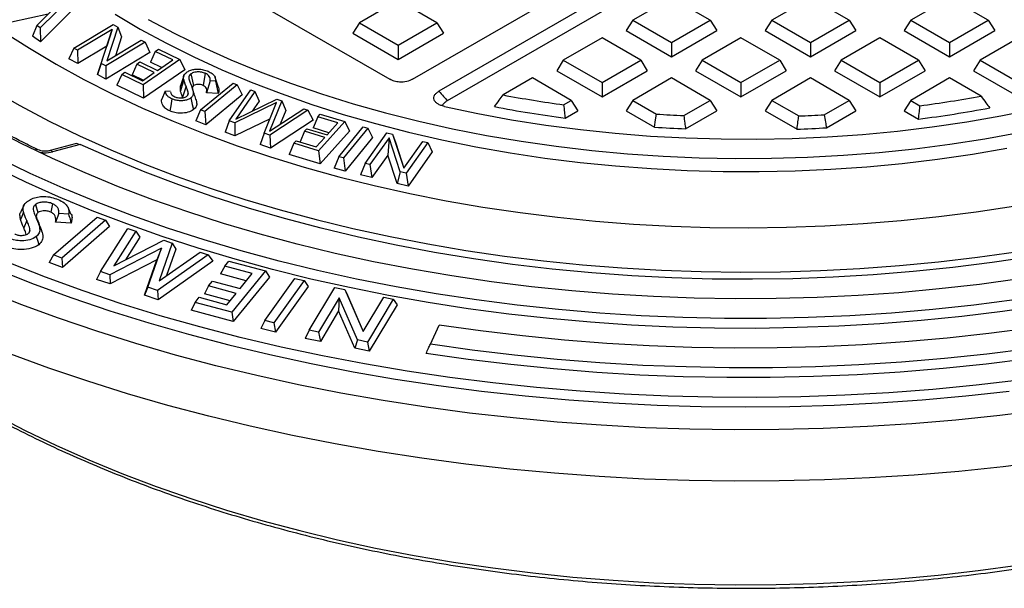
# Model space of a CAD drawing. Units: millimetres. Extents: x 400 to 16400, y 400 to 11480.
# Drawn here: x 12630 to 12814, y 7036 to 7142 of the extents above; entities that cross this region are included whole.
import ezdxf

# ---------------------------------------------------------------- set-up
doc = ezdxf.new("R2010")
doc.units = ezdxf.units.MM
doc.header["$LTSCALE"] = 40

msp = doc.modelspace()

# ---------------------------------------------------------------- linework, layer by layer
at = {"color": 7, "linetype": 'Continuous', "lineweight": 25}
for p, q in [((12703.52, 7130.84), (12901.32, 7245.03)), ((12905.2, 7242.17), (12708.47, 7128.6)), ((12904.87, 7239.3), (12710.04, 7126.83)), ((12630.44, 7170.58), (12699.26, 7130.84)), ((12633.16, 7140.89), (12638.34, 7146.07)), ((12639.46, 7146.12), (12633.79, 7140.46)), ((12700.82, 7145.62), (12693.57, 7141.43)), ((12708.07, 7141.43), (12700.82, 7145.62)), ((12752.02, 7146.11), (12744.77, 7141.92)), ((12759.27, 7141.92), (12752.02, 7146.11)), ((12778.04, 7146.11), (12770.79, 7141.92)), ((12785.29, 7141.92), (12778.04, 7146.11)), ((12804.06, 7146.11), (12796.81, 7141.92)), ((12811.31, 7141.92), (12804.06, 7146.11)), ((12635.32, 7143.06), (12628.43, 7141.55)), ((12640.24, 7144.21), (12633.89, 7137.86)), ((12640.1, 7136.66), (12647.47, 7141.1)), ((12647.47, 7141.1), (12648.33, 7140.62)), ((12693.57, 7141.43), (12692.34, 7139.47)), ((12693.57, 7141.43), (12700.82, 7137.25)), ((12700.82, 7137.25), (12708.07, 7141.43)), ((12708.07, 7141.43), (12709.31, 7139.47)), ((12744.77, 7141.92), (12743.53, 7139.96)), ((12744.77, 7141.92), (12752.02, 7137.74)), ((12752.02, 7137.74), (12759.27, 7141.92)), ((12759.27, 7141.92), (12760.5, 7139.96)), ((12770.79, 7141.92), (12769.55, 7139.96)), ((12770.79, 7141.92), (12778.04, 7137.74)), ((12778.04, 7137.74), (12785.29, 7141.92)), ((12785.29, 7141.92), (12786.52, 7139.96)), ((12796.81, 7141.92), (12795.58, 7139.96)), ((12796.81, 7141.92), (12804.06, 7137.74)), ((12804.06, 7137.74), (12811.31, 7141.92)), ((12811.31, 7141.92), (12812.55, 7139.96)), ((12633.16, 7140.89), (12632.37, 7138.89)), ((12633.79, 7140.46), (12633.16, 7140.89)), ((12633.79, 7140.46), (12633.89, 7137.86)), ((12647.3, 7140.18), (12640.81, 7136.27)), ((12645.22, 7133.83), (12647.3, 7140.18)), ((12648.33, 7140.62), (12646.27, 7134.29)), ((12647.3, 7140.18), (12646.27, 7137.06)), ((12648.33, 7140.62), (12649.03, 7138.79)), ((12692.34, 7139.47), (12700.82, 7134.57)), ((12700.82, 7134.57), (12709.31, 7139.47)), ((12743.53, 7139.96), (12752.02, 7135.06)), ((12752.02, 7135.06), (12760.5, 7139.96)), ((12769.55, 7139.96), (12778.04, 7135.06)), ((12778.04, 7135.06), (12786.52, 7139.96)), ((12795.58, 7139.96), (12804.06, 7135.06)), ((12804.06, 7135.06), (12812.55, 7139.96)), ((12633.89, 7137.86), (12632.37, 7138.89)), ((12653.45, 7137.79), (12646.08, 7133.35)), ((12646.27, 7134.29), (12652.74, 7138.18)), ((12649.03, 7138.79), (12647.88, 7135.26)), ((12652.74, 7138.18), (12653.45, 7137.79)), ((12653.45, 7137.79), (12654.36, 7135.84)), ((12700.82, 7137.25), (12700.82, 7134.57)), ((12739.01, 7138.6), (12731.76, 7134.41)), ((12746.26, 7134.41), (12739.01, 7138.6)), ((12752.02, 7137.74), (12752.02, 7135.06)), ((12765.03, 7138.6), (12757.78, 7134.41)), ((12772.28, 7134.41), (12765.03, 7138.6)), ((12778.04, 7137.74), (12778.04, 7135.06)), ((12791.05, 7138.6), (12783.8, 7134.41)), ((12798.3, 7134.41), (12791.05, 7138.6)), ((12804.06, 7137.74), (12804.06, 7135.06)), ((12817.07, 7138.6), (12809.82, 7134.41)), ((12640.1, 7136.66), (12639.19, 7134.69)), ((12640.81, 7136.27), (12640.1, 7136.66)), ((12640.81, 7136.27), (12640.83, 7133.79)), ((12646.27, 7137.06), (12640.83, 7133.79)), ((12644.52, 7131.74), (12646.27, 7137.06)), ((12654.36, 7135.84), (12646.1, 7130.87)), ((12655.35, 7136.05), (12654.44, 7134.05)), ((12655.35, 7136.05), (12655.97, 7136.47)), ((12658.61, 7134.46), (12655.35, 7136.05)), ((12655.97, 7136.47), (12659.98, 7134.52)), ((12640.83, 7133.79), (12639.19, 7134.69)), ((12645.22, 7133.83), (12644.52, 7131.74)), ((12646.08, 7133.35), (12645.22, 7133.83)), ((12651.9, 7133.7), (12651, 7131.7)), ((12651.9, 7133.7), (12652.49, 7134.1)), ((12655.17, 7132.11), (12651.9, 7133.7)), ((12652.49, 7134.1), (12655.75, 7132.5)), ((12659.98, 7134.52), (12653.08, 7129.8)), ((12656.53, 7133.03), (12654.44, 7134.05)), ((12655.75, 7132.5), (12658.61, 7134.46)), ((12659.98, 7134.52), (12660.88, 7132.6)), ((12731.76, 7134.41), (12730.52, 7132.45)), ((12731.76, 7134.41), (12739.01, 7130.23)), ((12739.01, 7130.23), (12746.26, 7134.41)), ((12746.26, 7134.41), (12747.49, 7132.45)), ((12757.78, 7134.41), (12756.54, 7132.45)), ((12757.78, 7134.41), (12765.03, 7130.23)), ((12765.03, 7130.23), (12772.28, 7134.41)), ((12772.28, 7134.41), (12773.51, 7132.45)), ((12783.8, 7134.41), (12782.57, 7132.45)), ((12783.8, 7134.41), (12791.05, 7130.23)), ((12791.05, 7130.23), (12798.3, 7134.41)), ((12798.3, 7134.41), (12799.54, 7132.45)), ((12809.82, 7134.41), (12808.59, 7132.45)), ((12809.82, 7134.41), (12817.07, 7130.23)), ((12646.1, 7130.87), (12644.52, 7131.74)), ((12646.08, 7133.35), (12646.1, 7130.87)), ((12649.06, 7131.76), (12648.16, 7129.76)), ((12649.06, 7131.76), (12649.67, 7132.18)), ((12653.08, 7129.8), (12649.06, 7131.76)), ((12649.67, 7132.18), (12652.94, 7130.58)), ((12653.08, 7130.68), (12651, 7131.7)), ((12652.94, 7130.58), (12655.17, 7132.11)), ((12660.88, 7132.6), (12653.15, 7127.32)), ((12662.02, 7131.85), (12662.53, 7129.66)), ((12664.7, 7131.96), (12664.31, 7129.7)), ((12730.52, 7132.45), (12739.01, 7127.55)), ((12739.01, 7127.55), (12747.49, 7132.45)), ((12756.54, 7132.45), (12765.03, 7127.55)), ((12765.03, 7127.55), (12773.51, 7132.45)), ((12782.57, 7132.45), (12791.05, 7127.55)), ((12791.05, 7127.55), (12799.54, 7132.45)), ((12808.59, 7132.45), (12817.07, 7127.55)), ((12660.69, 7131.48), (12660.06, 7129.59)), ((12663.84, 7125.11), (12669.92, 7130.14)), ((12665.64, 7130.57), (12664.93, 7128.28)), ((12666.6, 7130.51), (12665.64, 7130.57)), ((12667.19, 7129.29), (12666.56, 7131.19)), ((12666.6, 7130.51), (12667.15, 7128.15)), ((12669.92, 7130.14), (12670.71, 7129.82)), ((12726, 7131.09), (12720.49, 7127.91)), ((12733.25, 7126.9), (12726, 7131.09)), ((12739.01, 7130.23), (12739.01, 7127.55)), ((12752.02, 7131.09), (12744.77, 7126.9)), ((12759.27, 7126.9), (12752.02, 7131.09)), ((12765.03, 7130.23), (12765.03, 7127.55)), ((12778.04, 7131.09), (12770.79, 7126.9)), ((12785.29, 7126.9), (12778.04, 7131.09)), ((12791.05, 7130.23), (12791.05, 7127.55)), ((12804.06, 7131.09), (12796.81, 7126.9)), ((12809.98, 7127.67), (12804.06, 7131.09)), ((12653.15, 7127.32), (12648.16, 7129.76)), ((12653.08, 7129.8), (12653.15, 7127.32)), ((12657.19, 7128.62), (12656.49, 7127)), ((12657.19, 7128.62), (12658.11, 7128.66)), ((12660.06, 7128.7), (12660.1, 7129.59)), ((12661.11, 7129.56), (12660.48, 7127.52)), ((12661.52, 7128.19), (12661.41, 7127.85)), ((12662.53, 7129.66), (12662.29, 7129.26)), ((12670.71, 7129.82), (12664.63, 7124.8)), ((12667.15, 7128.15), (12664.93, 7128.28)), ((12669.21, 7123.06), (12673.25, 7128.84)), ((12674, 7128.57), (12670.41, 7123.4)), ((12670.71, 7129.82), (12671.6, 7127.95)), ((12673.25, 7128.84), (12674, 7128.57)), ((12674, 7128.57), (12674.8, 7126.76)), ((12671.6, 7127.95), (12664.79, 7122.32)), ((12678.08, 7126.49), (12670.22, 7122.7)), ((12670.41, 7123.4), (12678.12, 7127.12)), ((12674.8, 7126.76), (12673.5, 7124.89)), ((12675.75, 7120.74), (12678.08, 7126.49)), ((12679.04, 7126.79), (12676.76, 7121.15)), ((12678.12, 7127.12), (12679.04, 7126.79)), ((12679.04, 7126.79), (12679.77, 7125.01)), ((12731.82, 7126.08), (12733.25, 7126.9)), ((12733.25, 7126.9), (12734.48, 7124.94)), ((12744.77, 7126.9), (12743.53, 7124.94)), ((12744.77, 7126.9), (12749.23, 7124.32)), ((12754.32, 7124.04), (12759.27, 7126.9)), ((12759.27, 7126.9), (12760.5, 7124.94)), ((12770.79, 7126.9), (12769.55, 7124.94)), ((12770.79, 7126.9), (12775.86, 7123.98)), ((12780.62, 7124.21), (12785.29, 7126.9)), ((12785.29, 7126.9), (12786.52, 7124.94)), ((12796.81, 7126.9), (12795.58, 7124.94)), ((12796.81, 7126.9), (12798.55, 7125.89)), ((12663.84, 7125.11), (12662.95, 7123.06)), ((12664.63, 7124.8), (12663.84, 7125.11)), ((12664.63, 7124.8), (12664.79, 7122.32)), ((12676.76, 7121.15), (12683.14, 7125.34)), ((12683.92, 7125.06), (12676.79, 7120.38)), ((12679.77, 7125.01), (12678.73, 7122.44)), ((12683.14, 7125.34), (12683.92, 7125.06)), ((12683.92, 7125.06), (12684.91, 7123.19)), ((12685.78, 7123.83), (12686.21, 7124.32)), ((12686.21, 7124.32), (12690.85, 7122.92)), ((12732.1, 7123.56), (12734.48, 7124.94)), ((12743.53, 7124.94), (12748.83, 7121.88)), ((12754.65, 7121.56), (12760.5, 7124.94)), ((12769.55, 7124.94), (12775.52, 7121.5)), ((12781.02, 7121.76), (12786.52, 7124.94)), ((12795.58, 7124.94), (12798.28, 7123.38)), ((12664.79, 7122.32), (12662.95, 7123.06)), ((12669.21, 7123.06), (12668.41, 7120.94)), ((12670.22, 7122.7), (12669.21, 7123.06)), ((12670.22, 7122.7), (12670.28, 7120.28)), ((12676.85, 7123.46), (12670.28, 7120.28)), ((12684.91, 7123.19), (12676.92, 7117.94)), ((12685.78, 7123.83), (12684.91, 7121.72)), ((12689.56, 7122.7), (12685.78, 7123.83)), ((12690.85, 7122.92), (12685.94, 7117.47)), ((12687.51, 7120.43), (12689.56, 7122.7)), ((12690.85, 7122.92), (12691.72, 7121.12)), ((12670.28, 7120.28), (12668.41, 7120.94)), ((12675.75, 7120.74), (12675.02, 7118.61)), ((12676.79, 7120.38), (12675.75, 7120.74)), ((12683.32, 7121.11), (12682.5, 7119.11)), ((12683.32, 7121.11), (12683.73, 7121.57)), ((12687.1, 7119.97), (12683.32, 7121.11)), ((12683.73, 7121.57), (12687.51, 7120.43)), ((12687.87, 7120.83), (12684.91, 7121.72)), ((12691.72, 7121.12), (12686.21, 7115.01)), ((12689.73, 7116.35), (12694.28, 7121.94)), ((12695.17, 7121.7), (12690.61, 7116.11)), ((12694.28, 7121.94), (12695.17, 7121.7)), ((12694.64, 7115.09), (12698.69, 7120.81)), ((12695.17, 7121.7), (12696.02, 7119.92)), ((12698.69, 7120.81), (12699.8, 7120.54)), ((12640.88, 7118.78), (12641.31, 7118.64)), ((12676.79, 7120.38), (12676.92, 7117.94)), ((12681.3, 7118.87), (12680.43, 7116.75)), ((12681.3, 7118.87), (12681.73, 7119.34)), ((12685.94, 7117.47), (12681.3, 7118.87)), ((12681.73, 7119.34), (12685.51, 7118.21)), ((12685.51, 7118.21), (12687.1, 7119.97)), ((12696.02, 7119.92), (12690.92, 7113.66)), ((12699.12, 7119.9), (12695.55, 7114.88)), ((12699.12, 7119.9), (12698.9, 7116.64)), ((12701.23, 7113.53), (12699.12, 7119.9)), ((12699.8, 7120.54), (12701.91, 7114.19)), ((12699.8, 7120.54), (12700.37, 7118.85)), ((12700.37, 7118.85), (12701.91, 7114.2)), ((12701.91, 7114.19), (12705.47, 7119.2)), ((12706.39, 7118.99), (12702.33, 7113.27)), ((12705.47, 7119.2), (12706.39, 7118.99)), ((12706.39, 7118.99), (12707.22, 7117.23)), ((12640.38, 7118.74), (12635.69, 7117.48)), ((12641.31, 7118.64), (12636.1, 7117.24)), ((12676.92, 7117.94), (12675.02, 7118.61)), ((12685.94, 7117.47), (12686.21, 7115.01)), ((12707.22, 7117.23), (12702.68, 7110.83)), ((12686.21, 7115.01), (12680.43, 7116.75)), ((12689.73, 7116.35), (12688.87, 7114.22)), ((12690.61, 7116.11), (12689.73, 7116.35)), ((12690.61, 7116.11), (12690.92, 7113.66)), ((12694.64, 7115.09), (12693.8, 7112.93)), ((12695.55, 7114.88), (12694.64, 7115.09)), ((12698.9, 7116.64), (12695.91, 7112.43)), ((12700.66, 7111.31), (12698.9, 7116.64)), ((12690.92, 7113.66), (12688.87, 7114.22)), ((12695.55, 7114.88), (12695.91, 7112.43)), ((12701.23, 7113.53), (12700.66, 7111.31)), ((12702.33, 7113.27), (12701.23, 7113.53)), ((12702.33, 7113.27), (12702.68, 7110.83)), ((12695.91, 7112.43), (12693.8, 7112.93)), ((12702.68, 7110.83), (12700.66, 7111.31)), ((12630.74, 7107.2), (12630.18, 7105.99)), ((12632.92, 7107.4), (12633.39, 7105.89)), ((12636.12, 7107.54), (12635.77, 7105.96)), ((12639.57, 7105.61), (12639.01, 7106.83)), ((12631.3, 7104.39), (12630.73, 7103)), ((12632.96, 7105.09), (12633.52, 7103.87)), ((12636.29, 7097.95), (12644.47, 7105.05)), ((12637.29, 7105.68), (12636.65, 7104.07)), ((12639.62, 7103.92), (12636.65, 7104.07)), ((12639.12, 7105.59), (12637.29, 7105.68)), ((12646, 7104.46), (12637.83, 7097.36)), ((12644.47, 7105.05), (12646, 7104.46)), ((12646, 7104.46), (12646.81, 7103.25)), ((12631.89, 7102.6), (12631.65, 7102.04)), ((12646.81, 7103.25), (12637.99, 7095.59)), ((12645.08, 7094.82), (12650.22, 7102.91)), ((12651.73, 7102.41), (12647.62, 7095.91)), ((12650.22, 7102.91), (12651.73, 7102.41)), ((12651.73, 7102.41), (12652.45, 7101.26)), ((12647.62, 7095.91), (12656.94, 7100.7)), ((12652.45, 7101.26), (12649.76, 7097.01)), ((12656.94, 7100.7), (12658.53, 7100.18)), ((12656.54, 7099.24), (12646.83, 7094.24)), ((12653.98, 7091.89), (12656.54, 7099.24)), ((12656.54, 7099.24), (12655.63, 7097.02)), ((12658.53, 7100.18), (12656.09, 7093.12)), ((12659.18, 7099.04), (12657.47, 7094.08)), ((12658.53, 7100.18), (12659.18, 7099.04)), ((12636.29, 7097.95), (12635.49, 7096.55)), ((12637.83, 7097.36), (12636.29, 7097.95)), ((12637.83, 7097.36), (12637.99, 7095.59)), ((12655.63, 7097.02), (12646.9, 7092.53)), ((12653.33, 7090.41), (12655.63, 7097.02)), ((12665.26, 7097.96), (12655.76, 7091.3)), ((12666.15, 7096.75), (12655.9, 7089.56)), ((12656.09, 7093.12), (12663.73, 7098.46)), ((12663.73, 7098.46), (12665.26, 7097.96)), ((12665.26, 7097.96), (12666.15, 7096.75)), ((12668.36, 7095.86), (12669.13, 7096.81)), ((12669.13, 7096.81), (12675.97, 7094.95)), ((12637.99, 7095.59), (12635.49, 7096.55)), ((12645.08, 7094.82), (12644.37, 7093.36)), ((12646.83, 7094.24), (12645.08, 7094.82)), ((12668.36, 7095.86), (12667.58, 7094.39)), ((12673.52, 7094.46), (12668.36, 7095.86)), ((12675.97, 7094.95), (12669.66, 7087.22)), ((12675.97, 7094.95), (12676.74, 7093.81)), ((12646.9, 7092.53), (12644.37, 7093.36)), ((12646.83, 7094.24), (12646.9, 7092.53)), ((12665.33, 7092.14), (12666.07, 7093.05)), ((12666.07, 7093.05), (12671.23, 7091.65)), ((12672.4, 7093.08), (12667.58, 7094.39)), ((12676.74, 7093.81), (12669.94, 7085.46)), ((12671.23, 7091.65), (12673.52, 7094.46)), ((12675.86, 7085.65), (12681.51, 7093.54)), ((12683.22, 7093.13), (12677.56, 7085.25)), ((12681.51, 7093.54), (12683.22, 7093.13)), ((12683.22, 7093.13), (12683.98, 7092.01)), ((12653.98, 7091.89), (12653.33, 7090.41)), ((12655.76, 7091.3), (12653.98, 7091.89)), ((12655.76, 7091.3), (12655.9, 7089.56)), ((12665.33, 7092.14), (12664.55, 7090.67)), ((12670.48, 7090.74), (12665.33, 7092.14)), ((12683.98, 7092.01), (12677.88, 7083.5)), ((12684.14, 7083.83), (12688.96, 7091.86)), ((12688.96, 7091.86), (12690.86, 7091.48)), ((12690.86, 7091.48), (12694.27, 7083.59)), ((12690.86, 7091.48), (12691.34, 7090.43)), ((12655.9, 7089.56), (12653.33, 7090.41)), ((12662.83, 7089.07), (12663.6, 7090.02)), ((12663.6, 7090.02), (12668.76, 7088.62)), ((12669.36, 7089.36), (12664.55, 7090.67)), ((12668.76, 7088.62), (12670.48, 7090.74)), ((12689.77, 7089.93), (12685.9, 7083.48)), ((12689.77, 7089.93), (12689.68, 7087.45)), ((12693.19, 7082.02), (12689.77, 7089.93)), ((12691.34, 7090.43), (12694.29, 7083.62)), ((12694.27, 7083.59), (12698.13, 7090.03)), ((12699.89, 7089.67), (12695.07, 7081.64)), ((12698.13, 7090.03), (12699.89, 7089.67)), ((12699.89, 7089.67), (12700.63, 7088.58)), ((12662.83, 7089.07), (12662.05, 7087.61)), ((12669.94, 7085.46), (12662.05, 7087.61)), ((12669.66, 7087.22), (12662.83, 7089.07)), ((12689.68, 7087.45), (12686.26, 7081.74)), ((12692.7, 7080.46), (12689.68, 7087.45)), ((12700.63, 7088.58), (12695.43, 7079.91)), ((12669.66, 7087.22), (12669.94, 7085.46)), ((12675.86, 7085.65), (12675.09, 7084.16)), ((12677.56, 7085.25), (12675.86, 7085.65)), ((12677.88, 7083.5), (12675.09, 7084.16)), ((12677.56, 7085.25), (12677.88, 7083.5)), ((12684.14, 7083.83), (12683.4, 7082.32)), ((12685.9, 7083.48), (12684.14, 7083.83)), ((12706.86, 7081.24), (12708.52, 7084.81)), ((12686.26, 7081.74), (12683.4, 7082.32)), ((12685.9, 7083.48), (12686.26, 7081.74)), ((12693.19, 7082.02), (12692.7, 7080.46)), ((12695.07, 7081.64), (12693.19, 7082.02)), ((12695.43, 7079.91), (12692.7, 7080.46)), ((12695.07, 7081.64), (12695.43, 7079.91))]:
    msp.add_line(p, q, dxfattribs=at)
at = {"color": 7, "linetype": 'Continuous', "lineweight": 25, "flags": 128}
for points in [[(12647.83, 7143.02), (12652.55, 7140.24), (12657.46, 7137.58), (12662.56, 7135.04), (12667.84, 7132.62), (12673.29, 7130.33), (12678.9, 7128.17), (12684.66, 7126.15), (12690.56, 7124.27), (12696.59, 7122.54), (12702.74, 7120.95), (12709, 7119.5), (12715.36, 7118.21), (12721.81, 7117.08), (12728.33, 7116.1), (12734.92, 7115.27), (12741.56, 7114.61), (12748.24, 7114.11), (12754.95, 7113.76), (12761.68, 7113.58), (12768.42, 7113.56), (12775.16, 7113.7), (12781.88, 7114.01), (12788.57, 7114.47), (12795.22, 7115.1), (12801.82, 7115.88), (12808.36, 7116.82), (12814.83, 7117.92)], [(12654.04, 7142.07), (12659.01, 7139.42), (12664.16, 7136.89), (12669.49, 7134.49), (12674.99, 7132.23), (12680.65, 7130.09), (12686.46, 7128.1), (12692.41, 7126.25), (12698.49, 7124.54), (12704.69, 7122.98), (12711, 7121.58), (12717.4, 7120.32), (12723.89, 7119.23), (12730.45, 7118.29), (12737.08, 7117.51), (12743.75, 7116.9), (12750.47, 7116.44), (12757.21, 7116.15), (12763.97, 7116.02), (12770.73, 7116.06), (12777.48, 7116.26), (12784.21, 7116.62), (12790.91, 7117.14), (12797.56, 7117.83), (12804.16, 7118.68), (12810.69, 7119.69), (12817.15, 7120.85)], [(12626.96, 7139.73), (12631.77, 7136.64), (12636.78, 7133.67), (12641.98, 7130.81), (12647.38, 7128.07), (12652.95, 7125.46), (12658.7, 7122.97), (12664.62, 7120.62), (12670.69, 7118.4), (12676.9, 7116.32), (12683.25, 7114.38), (12689.73, 7112.59), (12696.32, 7110.94), (12703.02, 7109.45), (12709.82, 7108.1), (12716.7, 7106.91), (12723.66, 7105.88), (12730.68, 7105.01), (12737.76, 7104.29), (12744.88, 7103.74), (12752.03, 7103.34), (12759.2, 7103.11), (12766.39, 7103.04), (12773.57, 7103.13), (12780.74, 7103.39), (12787.89, 7103.81), (12795, 7104.38), (12802.07, 7105.12), (12809.08, 7106.02), (12816.03, 7107.07)], [(12660.69, 7130.71), (12660.34, 7129.58), (12660.06, 7128.7)], [(12624.65, 7128.92), (12629.97, 7125.91), (12635.48, 7123.02), (12641.18, 7120.25), (12647.05, 7117.6), (12653.09, 7115.09), (12659.28, 7112.71), (12665.63, 7110.46), (12672.12, 7108.35), (12678.75, 7106.39), (12685.49, 7104.57), (12692.35, 7102.9), (12699.32, 7101.38), (12706.38, 7100.01), (12713.52, 7098.8), (12720.74, 7097.74), (12728.02, 7096.84), (12735.35, 7096.09), (12742.73, 7095.51), (12750.14, 7095.09), (12757.57, 7094.83), (12765.01, 7094.73), (12772.46, 7094.79), (12779.89, 7095.02), (12787.31, 7095.4), (12794.7, 7095.95), (12802.04, 7096.65), (12809.33, 7097.52), (12816.57, 7098.54)], [(12658.47, 7127.17), (12658.25, 7125.9), (12658.08, 7124.91)], [(12662, 7127.34), (12662.29, 7126.12), (12662.51, 7125.16)], [(12709.51, 7125.76), (12715.74, 7124.44), (12722.07, 7123.28), (12728.48, 7122.27), (12734.96, 7121.42), (12741.49, 7120.74), (12748.07, 7120.22), (12754.68, 7119.86), (12761.32, 7119.66), (12767.96, 7119.63), (12774.6, 7119.77), (12781.22, 7120.06), (12787.81, 7120.53), (12794.36, 7121.15), (12800.86, 7121.94), (12807.3, 7122.88), (12813.66, 7123.99), (12819.93, 7125.25)], [(12748.83, 7121.88), (12749.05, 7123.25), (12749.23, 7124.32)], [(12817.18, 7093.45), (12809.7, 7092.43), (12802.17, 7091.58), (12794.58, 7090.88), (12786.96, 7090.35), (12779.31, 7089.99), (12771.64, 7089.78), (12763.96, 7089.74), (12756.28, 7089.86), (12748.62, 7090.15), (12740.98, 7090.6), (12733.37, 7091.21), (12725.81, 7091.99), (12718.31, 7092.92), (12710.86, 7094.01), (12703.5, 7095.27), (12696.22, 7096.68), (12689.03, 7098.24), (12681.95, 7099.95), (12674.98, 7101.82), (12668.14, 7103.83), (12661.43, 7105.99), (12654.87, 7108.29), (12648.45, 7110.73), (12642.2, 7113.3), (12636.11, 7116), (12630.21, 7118.83), (12624.48, 7121.79)], [(12819.37, 7097.61), (12812.06, 7096.52), (12804.69, 7095.59), (12797.26, 7094.82), (12789.78, 7094.21), (12782.27, 7093.77), (12774.74, 7093.5), (12767.19, 7093.38), (12759.64, 7093.44), (12752.1, 7093.66), (12744.58, 7094.04), (12737.1, 7094.59), (12729.65, 7095.3), (12722.25, 7096.17), (12714.92, 7097.21), (12707.66, 7098.4), (12700.48, 7099.76), (12693.4, 7101.26), (12686.42, 7102.93), (12679.56, 7104.74), (12672.82, 7106.7), (12666.21, 7108.81), (12659.75, 7111.06), (12653.44, 7113.45), (12647.29, 7115.98), (12641.31, 7118.64)], [(12816.26, 7089.51), (12808.62, 7088.53), (12800.93, 7087.71), (12793.19, 7087.05), (12785.41, 7086.55), (12777.61, 7086.23), (12769.79, 7086.06), (12761.97, 7086.06), (12754.15, 7086.23), (12746.34, 7086.55), (12738.57, 7087.05), (12730.83, 7087.71), (12723.13, 7088.53), (12715.5, 7089.51), (12707.93, 7090.65), (12700.44, 7091.95), (12693.03, 7093.41), (12685.72, 7095.02), (12678.52, 7096.79), (12671.44, 7098.71), (12664.48, 7100.77), (12657.66, 7102.98), (12650.98, 7105.34), (12644.46, 7107.83), (12638.09, 7110.46), (12631.9, 7113.22), (12625.89, 7116.11)], [(12821.55, 7088.43), (12814.01, 7087.35), (12806.41, 7086.42), (12798.76, 7085.66), (12791.06, 7085.05), (12783.34, 7084.61), (12775.58, 7084.33), (12767.82, 7084.2), (12760.05, 7084.25), (12752.29, 7084.45), (12744.55, 7084.81), (12736.84, 7085.34), (12729.16, 7086.02), (12721.53, 7086.87), (12713.96, 7087.87), (12706.46, 7089.03), (12699.04, 7090.35), (12691.7, 7091.82), (12684.46, 7093.44), (12677.32, 7095.21), (12670.3, 7097.13), (12663.41, 7099.19), (12656.65, 7101.4), (12650.03, 7103.75), (12643.56, 7106.23), (12637.25, 7108.85), (12631.11, 7111.59), (12625.15, 7114.46)], [(12630.7, 7105.93), (12630.38, 7105.17), (12630.12, 7104.57)], [(12633.06, 7101.37), (12633.33, 7100.53), (12633.53, 7099.87)], [(12625.84, 7095.16), (12632.7, 7092.47), (12639.71, 7089.91), (12646.86, 7087.49), (12654.16, 7085.22), (12661.59, 7083.09), (12669.13, 7081.11), (12676.79, 7079.27), (12684.56, 7077.59), (12692.42, 7076.07), (12700.36, 7074.7), (12708.38, 7073.49), (12716.47, 7072.43), (12724.62, 7071.54), (12732.81, 7070.81), (12741.04, 7070.24), (12749.31, 7069.83), (12757.59, 7069.58), (12765.88, 7069.5), (12774.17, 7069.58), (12782.45, 7069.83), (12790.71, 7070.24), (12798.94, 7070.81), (12807.14, 7071.54), (12815.28, 7072.43)], [(12817.21, 7074.47), (12809.1, 7073.53), (12800.93, 7072.75), (12792.72, 7072.13), (12784.48, 7071.68), (12776.22, 7071.39), (12767.95, 7071.27), (12759.67, 7071.31), (12751.4, 7071.51), (12743.15, 7071.88), (12734.92, 7072.42), (12726.73, 7073.12), (12718.59, 7073.98), (12710.51, 7075), (12702.49, 7076.19), (12694.54, 7077.53), (12686.68, 7079.03), (12678.92, 7080.68), (12671.26, 7082.49), (12663.71, 7084.46), (12656.28, 7086.57), (12648.99, 7088.82), (12641.83, 7091.22), (12634.82, 7093.77), (12627.97, 7096.45)], [(12821.62, 7068.87), (12813.47, 7067.86), (12805.28, 7067.01), (12797.03, 7066.32), (12788.75, 7065.8), (12780.45, 7065.43), (12772.12, 7065.23), (12763.79, 7065.19), (12755.47, 7065.31), (12747.15, 7065.59), (12738.86, 7066.04), (12730.6, 7066.65), (12722.37, 7067.41), (12714.2, 7068.34), (12706.09, 7069.43), (12698.04, 7070.67), (12690.07, 7072.08), (12682.19, 7073.63), (12674.4, 7075.34), (12666.72, 7077.2), (12659.15, 7079.2), (12651.71, 7081.36), (12644.39, 7083.66), (12637.21, 7086.1), (12630.18, 7088.67), (12623.3, 7091.39)], [(12819.27, 7084.23), (12811.47, 7083.21), (12803.62, 7082.35), (12795.72, 7081.65), (12787.78, 7081.12), (12779.81, 7080.75), (12771.83, 7080.54), (12763.83, 7080.5), (12755.84, 7080.63), (12747.86, 7080.92), (12739.91, 7081.37), (12731.99, 7081.99), (12724.11, 7082.77), (12716.28, 7083.71), (12708.52, 7084.81)], [(12818.98, 7080.39), (12811.08, 7079.39), (12803.12, 7078.55), (12795.11, 7077.88), (12787.07, 7077.37), (12779, 7077.02), (12770.92, 7076.83), (12762.83, 7076.81), (12754.74, 7076.96), (12746.67, 7077.27), (12738.62, 7077.74), (12730.61, 7078.37), (12722.64, 7079.17), (12714.72, 7080.13), (12706.86, 7081.24)], [(12822.39, 7059.3), (12814.13, 7058.28), (12805.82, 7057.42), (12797.46, 7056.72), (12789.07, 7056.19), (12780.65, 7055.82), (12772.21, 7055.61), (12763.77, 7055.57), (12755.32, 7055.69), (12746.89, 7055.98), (12738.49, 7056.43), (12730.11, 7057.05), (12721.77, 7057.83), (12713.49, 7058.77), (12705.26, 7059.87), (12697.1, 7061.13), (12689.02, 7062.55), (12681.03, 7064.13), (12673.14, 7065.86), (12665.35, 7067.75), (12657.68, 7069.78), (12650.13, 7071.96), (12642.71, 7074.29), (12635.43, 7076.77), (12628.3, 7079.38)], [(12818.88, 7078.52), (12810.92, 7077.52), (12802.91, 7076.69), (12794.85, 7076.02), (12786.76, 7075.51), (12778.64, 7075.17), (12770.51, 7074.99), (12762.37, 7074.98), (12754.23, 7075.13), (12746.11, 7075.45), (12738.01, 7075.94), (12729.95, 7076.59), (12721.93, 7077.4), (12713.96, 7078.37), (12706.06, 7079.51)], [(12625.28, 7068.02), (12630.97, 7065.09), (12636.85, 7062.27), (12642.9, 7059.58), (12649.12, 7057.02), (12655.5, 7054.6), (12662.02, 7052.31), (12668.69, 7050.17), (12675.5, 7048.17), (12682.43, 7046.31), (12689.47, 7044.61), (12696.61, 7043.05), (12703.85, 7041.65), (12711.18, 7040.41), (12718.57, 7039.32), (12726.04, 7038.39), (12733.56, 7037.62), (12741.12, 7037.01), (12748.72, 7036.56), (12756.34, 7036.28), (12763.97, 7036.15), (12771.6, 7036.2), (12779.23, 7036.4), (12786.84, 7036.77), (12794.42, 7037.29), (12801.96, 7037.98), (12809.46, 7038.83), (12816.89, 7039.84)]]:
    msp.add_lwpolyline(points, dxfattribs=at)
at = {"color": 7, "linetype": 'Continuous', "lineweight": 25}
for centre, radius, start, end in [((12763.97, 7361.31), 237.42, 259.4488, 262.2192), ((12767.6, 7362.49), 238.61, 277.4531, 280.2291), ((12763.89, 7359.82), 238.39, 259.1134, 262.3353), ((12765.79, 7377.24), 253.46, 266.2535, 267.4052), ((12767.67, 7361.01), 239.59, 277.3387, 280.5668), ((12765.93, 7377.78), 254, 272.2385, 273.3154), ((12765.79, 7376.29), 254.97, 266.185, 267.4955), ((12765.93, 7376.83), 255.51, 272.1496, 273.3852), ((12633.18, 7117.03), 0.642, 68.1979, 125.064), ((12635.71, 7117.03), 0.449, 27.9472, 92.6432)]:
    msp.add_arc(centre, radius, start, end, dxfattribs=at)
for points, knots in [([(12660.69, 7130.71), (12660.65, 7131), (12660.6, 7131.39), (12660.89, 7131.87), (12661.1, 7132.04), (12661.21, 7132.13)], [0, 0, 0, 0, 0.570426, 0.779278, 1, 1, 1, 1]), ([(12661.21, 7132.13), (12661.4, 7132.26), (12661.77, 7132.5), (12662.55, 7132.72), (12663.43, 7132.79), (12664.4, 7132.67), (12664.97, 7132.45), (12665.27, 7132.34)], [0, 0, 0, 0, 0.1882922, 0.3681893, 0.5511634, 0.7685891, 1, 1, 1, 1]), ([(12662.02, 7131.85), (12661.9, 7131.73), (12661.66, 7131.49), (12661.62, 7131.09), (12661.73, 7130.61), (12661.87, 7130.26), (12661.96, 7130.03)], [0, 0, 0, 0, 0.223483, 0.436189, 0.616814, 1, 1, 1, 1]), ([(12664.7, 7131.96), (12664.49, 7132.03), (12664.04, 7132.2), (12663.34, 7132.24), (12662.75, 7132.17), (12662.33, 7132.05), (12662.12, 7131.91), (12662.02, 7131.85)], [0, 0, 0, 0, 0.253411, 0.533006, 0.685339, 0.854633, 1, 1, 1, 1]), ([(12665.64, 7130.57), (12665.64, 7130.71), (12665.64, 7130.98), (12665.48, 7131.37), (12665.16, 7131.72), (12664.85, 7131.88), (12664.7, 7131.96)], [0, 0, 0, 0, 0.25908, 0.53571, 0.775211, 1, 1, 1, 1]), ([(12665.27, 7132.34), (12665.53, 7132.21), (12666.03, 7131.96), (12666.61, 7131.33), (12666.6, 7130.83), (12666.6, 7130.51)], [0, 0, 0, 0, 0.284082, 0.555398, 1, 1, 1, 1]), ([(12661.11, 7129.56), (12661.06, 7129.7), (12660.97, 7129.91), (12660.86, 7130.22), (12660.77, 7130.46), (12660.72, 7130.63), (12660.69, 7130.71)], [0, 0, 0, 0, 0.345303, 0.57297, 0.793475, 1, 1, 1, 1]), ([(12661.96, 7130.03), (12662.19, 7129.49), (12662.49, 7128.77), (12662.47, 7127.82), (12662.15, 7127.5), (12662, 7127.34)], [0, 0, 0, 0, 0.6008221, 0.8051704, 1, 1, 1, 1]), ([(12664.31, 7129.7), (12664.16, 7129.76), (12663.84, 7129.87), (12663.32, 7129.9), (12662.84, 7129.84), (12662.64, 7129.72), (12662.53, 7129.66)], [0, 0, 0, 0, 0.280354, 0.560269, 0.78049, 1, 1, 1, 1]), ([(12703.52, 7130.84), (12703.17, 7130.69), (12702.47, 7130.36), (12701.18, 7130.28), (12700.06, 7130.46), (12699.53, 7130.72), (12699.26, 7130.84)], [0, 0, 0, 0, 0.2753244, 0.560662, 0.7844336, 1, 1, 1, 1]), ([(12658.47, 7127.17), (12658.27, 7127.27), (12657.87, 7127.47), (12657.38, 7127.97), (12657.27, 7128.37), (12657.19, 7128.62)], [0, 0, 0, 0, 0.27682, 0.545608, 1, 1, 1, 1]), ([(12658.2, 7128.47), (12658.24, 7128.31), (12658.32, 7128.06), (12658.66, 7127.76), (12658.91, 7127.63), (12659.03, 7127.56)], [0, 0, 0, 0, 0.448534, 0.7302, 1, 1, 1, 1]), ([(12660.48, 7127.52), (12660.43, 7127.66), (12660.34, 7127.87), (12660.23, 7128.18), (12660.13, 7128.44), (12660.08, 7128.61), (12660.06, 7128.7)], [0, 0, 0, 0, 0.34002, 0.560033, 0.780039, 1, 1, 1, 1]), ([(12661.52, 7128.19), (12661.5, 7128.33), (12661.46, 7128.6), (12661.3, 7129.06), (12661.18, 7129.37), (12661.11, 7129.56)], [0, 0, 0, 0, 0.302468, 0.575189, 1, 1, 1, 1]), ([(12661.21, 7127.64), (12661.27, 7127.69), (12661.38, 7127.79), (12661.48, 7127.94), (12661.51, 7128.08), (12661.52, 7128.16), (12661.52, 7128.19)], [0, 0, 0, 0, 0.314468, 0.58285, 0.826049, 1, 1, 1, 1]), ([(12662.88, 7127.39), (12662.77, 7127.7), (12662.56, 7128.34), (12662.35, 7128.96), (12662.24, 7129.28)], [0, 0, 0, 0, 0.499999, 1, 1, 1, 1]), ([(12664.93, 7128.28), (12664.98, 7128.57), (12665.05, 7128.97), (12664.74, 7129.47), (12664.45, 7129.62), (12664.31, 7129.7)], [0, 0, 0, 0, 0.559471, 0.779843, 1, 1, 1, 1]), ([(12667.17, 7129.29), (12667.22, 7129.12), (12667.31, 7128.73), (12667.21, 7128.35), (12667.15, 7128.15)], [0, 0, 0, 0, 0.458752, 1, 1, 1, 1]), ([(12709.51, 7125.76), (12709.28, 7125.82), (12708.82, 7125.94), (12708.23, 7126.23), (12707.78, 7126.58), (12707.52, 7127), (12707.47, 7127.44), (12707.63, 7127.87), (12707.97, 7128.27), (12708.31, 7128.49), (12708.47, 7128.6)], [0, 0, 0, 0, 0.124836, 0.249906, 0.374326, 0.498938, 0.624071, 0.749349, 0.874687, 1, 1, 1, 1]), ([(12708.47, 7128.6), (12708.77, 7128.27), (12709.29, 7127.68), (12709.81, 7127.09), (12710.04, 7126.83)], [0, 0, 0, 0, 0.56, 1, 1, 1, 1]), ([(12658.08, 7124.91), (12657.79, 7125.06), (12657.23, 7125.36), (12656.64, 7126.09), (12656.55, 7126.65), (12656.49, 7127)], [0, 0, 0, 0, 0.279902, 0.559713, 1, 1, 1, 1]), ([(12662, 7127.34), (12661.83, 7127.23), (12661.51, 7127.03), (12660.83, 7126.86), (12660.06, 7126.8), (12659.22, 7126.88), (12658.72, 7127.07), (12658.47, 7127.17)], [0, 0, 0, 0, 0.184338, 0.364313, 0.552477, 0.770316, 1, 1, 1, 1]), ([(12659.03, 7127.56), (12659.13, 7127.53), (12659.35, 7127.44), (12659.75, 7127.35), (12660.17, 7127.34), (12660.59, 7127.38), (12660.95, 7127.47), (12661.13, 7127.59), (12661.21, 7127.64)], [0, 0, 0, 0, 0.144588, 0.33306, 0.521458, 0.668158, 0.855401, 1, 1, 1, 1]), ([(12662.82, 7127.38), (12662.94, 7127.07), (12663.15, 7126.54), (12663.1, 7125.75), (12662.71, 7125.36), (12662.51, 7125.16)], [0, 0, 0, 0, 0.411161, 0.705951, 1, 1, 1, 1]), ([(12710.04, 7126.83), (12709.87, 7126.72), (12709.54, 7126.5), (12709.22, 7126.16), (12709.15, 7125.92), (12709.13, 7125.83)], [0, 0, 0, 0, 0.380185, 0.761065, 1, 1, 1, 1]), ([(12718.87, 7125.72), (12719.17, 7126.13), (12719.71, 7126.86), (12720.25, 7127.59), (12720.49, 7127.91)], [0, 0, 0, 0, 0.56, 1, 1, 1, 1]), ([(12809.98, 7127.67), (12810.28, 7127.26), (12810.83, 7126.53), (12811.37, 7125.8), (12811.61, 7125.48)], [0, 0, 0, 0, 0.56, 1, 1, 1, 1]), ([(12662.51, 7125.16), (12662.18, 7124.97), (12661.52, 7124.58), (12660.19, 7124.46), (12659, 7124.57), (12658.38, 7124.8), (12658.08, 7124.91)], [0, 0, 0, 0, 0.279038, 0.55885, 0.779288, 1, 1, 1, 1]), ([(12731.82, 7126.08), (12731.87, 7125.61), (12731.97, 7124.77), (12732.06, 7123.93), (12732.1, 7123.56)], [0, 0, 0, 0, 0.56, 1, 1, 1, 1]), ([(12798.28, 7123.38), (12798.33, 7123.85), (12798.42, 7124.69), (12798.51, 7125.53), (12798.55, 7125.89)], [0, 0, 0, 0, 0.56, 1, 1, 1, 1]), ([(12633.42, 7117.63), (12632.46, 7118.1), (12629.69, 7119.47), (12625.49, 7121.68), (12622.33, 7123.47), (12620.88, 7124.29)], [0, 0, 0, 0, 0.221159, 0.641639, 1, 1, 1, 1]), ([(12754.32, 7124.04), (12754.38, 7123.58), (12754.49, 7122.75), (12754.6, 7121.93), (12754.65, 7121.56)], [0, 0, 0, 0, 0.56, 1, 1, 1, 1]), ([(12775.52, 7121.5), (12775.58, 7121.96), (12775.69, 7122.79), (12775.81, 7123.61), (12775.86, 7123.98)], [0, 0, 0, 0, 0.56, 1, 1, 1, 1]), ([(12780.62, 7124.21), (12780.7, 7123.75), (12780.83, 7122.94), (12780.96, 7122.12), (12781.02, 7121.76)], [0, 0, 0, 0, 0.56, 1, 1, 1, 1]), ([(12640.88, 7118.78), (12640.73, 7118.79), (12640.57, 7118.81), (12640.4, 7118.74), (12640.38, 7118.73)], [0, 0, 0, 0, 0.898825, 1, 1, 1, 1]), ([(12635.69, 7117.48), (12635.49, 7117.43), (12635.1, 7117.35), (12634.48, 7117.35), (12633.89, 7117.44), (12633.57, 7117.57), (12633.42, 7117.63)], [0, 0, 0, 0, 0.253884, 0.505265, 0.754017, 1, 1, 1, 1]), ([(12633.86, 7117.16), (12634.1, 7117.12), (12634.84, 7117), (12635.59, 7117.14), (12636.1, 7117.24)], [0, 0, 0, 0, 0.312617, 1, 1, 1, 1]), ([(12630.7, 7105.93), (12630.66, 7106.13), (12630.57, 7106.53), (12630.65, 7107.09), (12630.94, 7107.57), (12631.24, 7107.82), (12631.38, 7107.95)], [0, 0, 0, 0, 0.293947, 0.567695, 0.780183, 1, 1, 1, 1]), ([(12631.38, 7107.95), (12631.65, 7108.14), (12632.18, 7108.49), (12633.29, 7108.82), (12634.56, 7108.93), (12635.95, 7108.78), (12636.77, 7108.47), (12637.19, 7108.32)], [0, 0, 0, 0, 0.188445, 0.370179, 0.554428, 0.773035, 1, 1, 1, 1]), ([(12636.12, 7107.54), (12635.85, 7107.63), (12635.3, 7107.83), (12634.37, 7107.87), (12633.5, 7107.74), (12633.12, 7107.51), (12632.92, 7107.4)], [0, 0, 0, 0, 0.260153, 0.540529, 0.769487, 1, 1, 1, 1]), ([(12637.19, 7108.32), (12637.57, 7108.13), (12638.34, 7107.75), (12638.98, 7107.02), (12639.2, 7106.28), (12639.14, 7105.82), (12639.12, 7105.59)], [0, 0, 0, 0, 0.280799, 0.555475, 0.774054, 1, 1, 1, 1]), ([(12630.12, 7104.57), (12630.09, 7104.79), (12630.01, 7105.23), (12629.99, 7105.73), (12630.18, 7105.96), (12630.21, 7105.98)], [0, 0, 0, 0, 0.4698, 0.93892, 1, 1, 1, 1]), ([(12631.3, 7104.39), (12631.22, 7104.56), (12631.1, 7104.85), (12630.94, 7105.26), (12630.81, 7105.59), (12630.73, 7105.82), (12630.7, 7105.93)], [0, 0, 0, 0, 0.34347, 0.566751, 0.789299, 1, 1, 1, 1]), ([(12632.92, 7107.4), (12632.78, 7107.25), (12632.5, 7106.95), (12632.47, 7106.47), (12632.63, 7105.85), (12632.82, 7105.4), (12632.96, 7105.09)], [0, 0, 0, 0, 0.211522, 0.417767, 0.600455, 1, 1, 1, 1]), ([(12633.39, 7105.89), (12633.26, 7105.71), (12632.98, 7105.35), (12633.2, 7104.65), (12633.4, 7104.17), (12633.52, 7103.87)], [0, 0, 0, 0, 0.277675, 0.558268, 1, 1, 1, 1]), ([(12635.77, 7105.96), (12635.56, 7106.04), (12635.14, 7106.19), (12634.44, 7106.22), (12633.8, 7106.13), (12633.53, 7105.97), (12633.39, 7105.89)], [0, 0, 0, 0, 0.280432, 0.56027, 0.780468, 1, 1, 1, 1]), ([(12636.65, 7104.07), (12636.69, 7104.26), (12636.76, 7104.65), (12636.65, 7105.18), (12636.35, 7105.65), (12635.96, 7105.86), (12635.77, 7105.96)], [0, 0, 0, 0, 0.280531, 0.560688, 0.780491, 1, 1, 1, 1]), ([(12637.29, 7105.68), (12637.3, 7105.87), (12637.32, 7106.24), (12637.13, 7106.76), (12636.73, 7107.22), (12636.32, 7107.43), (12636.12, 7107.54)], [0, 0, 0, 0, 0.264522, 0.540352, 0.771917, 1, 1, 1, 1]), ([(12630.73, 7103), (12630.66, 7103.18), (12630.53, 7103.47), (12630.37, 7103.88), (12630.23, 7104.23), (12630.16, 7104.46), (12630.12, 7104.57)], [0, 0, 0, 0, 0.340017, 0.560031, 0.780043, 1, 1, 1, 1]), ([(12631.89, 7102.6), (12631.86, 7102.78), (12631.79, 7103.12), (12631.57, 7103.72), (12631.4, 7104.13), (12631.3, 7104.39)], [0, 0, 0, 0, 0.294211, 0.57111, 1, 1, 1, 1]), ([(12632.96, 7105.09), (12633.11, 7104.73), (12633.42, 7104), (12633.73, 7103), (12633.72, 7102.07), (12633.28, 7101.6), (12633.06, 7101.37)], [0, 0, 0, 0, 0.29663, 0.585998, 0.796909, 1, 1, 1, 1]), ([(12639.12, 7105.59), (12639.21, 7105.28), (12639.38, 7104.72), (12639.54, 7104.16), (12639.62, 7103.92)], [0, 0, 0, 0, 0.559999, 1, 1, 1, 1]), ([(12639.56, 7105.61), (12639.57, 7105.6), (12639.78, 7105.33), (12639.77, 7104.74), (12639.67, 7104.19), (12639.62, 7103.92)], [0, 0, 0, 0, 0.021124, 0.510279, 1, 1, 1, 1]), ([(12620.12, 7070.4), (12621.02, 7069.88), (12623.64, 7068.38), (12628.12, 7065.98), (12633.6, 7063.24), (12639.23, 7060.61), (12645.03, 7058.1), (12650.97, 7055.71), (12657.05, 7053.44), (12663.26, 7051.3), (12669.6, 7049.28), (12676.05, 7047.4), (12682.61, 7045.64), (12689.28, 7044.02), (12696.04, 7042.54), (12702.88, 7041.19), (12709.8, 7039.98), (12716.79, 7038.92), (12723.84, 7038), (12730.94, 7037.22), (12738.08, 7036.58), (12745.26, 7036.09), (12752.46, 7035.75), (12759.68, 7035.55), (12766.91, 7035.5), (12774.13, 7035.59), (12781.34, 7035.83), (12788.54, 7036.22), (12795.71, 7036.75), (12802.84, 7037.42), (12809.93, 7038.24), (12816.96, 7039.21), (12823.93, 7040.31), (12830.83, 7041.56), (12837.65, 7042.95), (12844.38, 7044.47), (12851.02, 7046.13), (12857.55, 7047.92), (12863.98, 7049.84), (12870.28, 7051.9), (12876.45, 7054.08), (12882.49, 7056.38), (12888.39, 7058.81), (12894.14, 7061.35), (12899.73, 7064.01), (12905.16, 7066.78), (12910.42, 7069.67), (12915.51, 7072.65), (12920.41, 7075.74), (12925.12, 7078.93), (12929.63, 7082.22), (12933.95, 7085.59), (12938.06, 7089.05), (12941.96, 7092.6), (12945.65, 7096.22), (12949.09, 7099.92), (12951.39, 7102.52), (12952.47, 7103.9), (12952.56, 7104.01)], [0, 0, 0, 0, 0.009648, 0.027968, 0.046288, 0.064607, 0.082924, 0.101241, 0.119556, 0.13787, 0.156183, 0.174495, 0.192805, 0.211115, 0.229423, 0.24773, 0.266037, 0.284343, 0.302648, 0.320952, 0.339256, 0.357559, 0.375863, 0.394166, 0.412469, 0.430771, 0.449074, 0.467378, 0.485681, 0.503985, 0.522289, 0.540594, 0.558899, 0.577206, 0.595513, 0.613821, 0.63213, 0.65044, 0.668752, 0.687065, 0.705379, 0.723694, 0.742011, 0.760329, 0.778649, 0.79697, 0.815293, 0.833616, 0.85194, 0.870265, 0.88859, 0.906914, 0.925237, 0.943558, 0.961876, 0.98019, 0.998498, 1, 1, 1, 1]), ([(12631.17, 7101.76), (12631.13, 7101.92), (12631.02, 7102.34), (12630.84, 7102.75), (12630.73, 7103)], [0, 0, 0, 0, 0.396391, 1, 1, 1, 1]), ([(12631.55, 7101.95), (12631.61, 7102), (12631.73, 7102.11), (12631.87, 7102.33), (12631.89, 7102.5), (12631.89, 7102.6)], [0, 0, 0, 0, 0.255358, 0.584087, 1, 1, 1, 1]), ([(12633.52, 7103.87), (12633.68, 7103.5), (12634, 7102.75), (12634.32, 7101.69), (12634.29, 7100.67), (12633.79, 7100.13), (12633.53, 7099.87)], [0, 0, 0, 0, 0.280608, 0.561065, 0.780863, 1, 1, 1, 1]), ([(12633.06, 7101.37), (12632.69, 7101.15), (12631.94, 7100.7), (12630.43, 7100.55), (12629.05, 7100.67), (12628.33, 7100.93), (12627.96, 7101.06)], [0, 0, 0, 0, 0.275118, 0.554507, 0.773681, 1, 1, 1, 1]), ([(12629.03, 7101.86), (12629.23, 7101.79), (12629.64, 7101.63), (12630.3, 7101.59), (12630.85, 7101.65), (12631.26, 7101.76), (12631.46, 7101.89), (12631.55, 7101.95)], [0, 0, 0, 0, 0.247183, 0.528596, 0.677223, 0.849356, 1, 1, 1, 1]), ([(12633.53, 7099.87), (12633.1, 7099.61), (12632.22, 7099.09), (12630.45, 7098.9), (12628.86, 7099.04), (12628.03, 7099.34), (12627.62, 7099.49)], [0, 0, 0, 0, 0.279099, 0.558942, 0.77931, 1, 1, 1, 1]), ([(12706.06, 7079.51), (12706.21, 7079.83), (12706.48, 7080.41), (12706.75, 7080.99), (12706.86, 7081.24)], [0, 0, 0, 0, 0.56, 1, 1, 1, 1])]:
    msp.add_open_spline(points, degree=3, knots=knots, dxfattribs=at)

doc.saveas('drawing.dxf')
